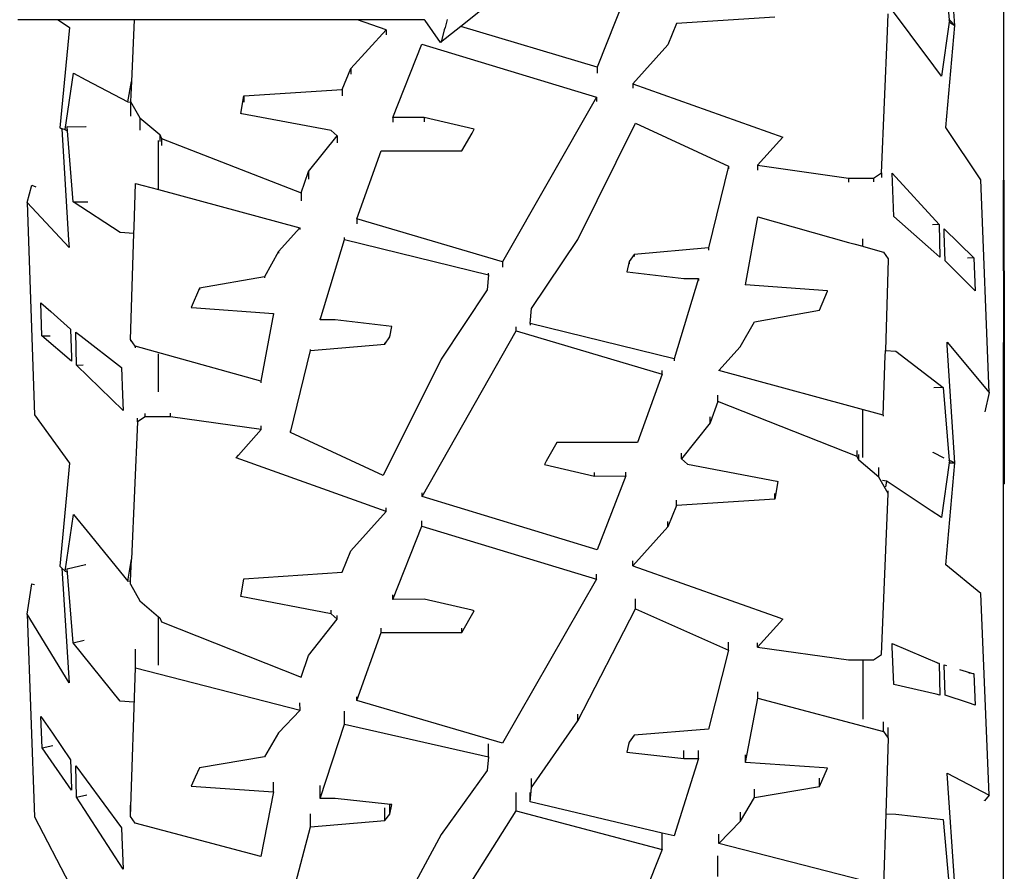
# Model space of a CAD drawing. Units: millimetres. Extents: x 2185 to 10605, y -1685 to 3719.
# Drawn here: x 10197 to 10498, y -1201 to -941 of the extents above; entities that cross this region are included whole.
import ezdxf

# ---------------------------------------------------------------- set-up
doc = ezdxf.new("R2010")
doc.units = ezdxf.units.MM
doc.layers.add('Edges', color=7, linetype='Continuous')

# ---------------------------------------------------------------- blocks, each defined once
blk = doc.blocks.new('nissan frontier bk')
at = {"layer": 'Edges'}
for p, q in [((1020.94, -305.59), (1020.94, -594.46)), ((1006.1, -547.18), (1003.96, -515.84)), ((1002.49, -523.92), (1004.39, -545.42)), ((877.06, -529.86), (855.06, -547.43)), ((905.55, -537.69), (896.71, -559.93)), ((999.64, -559.47), (985.21, -540.17)), ((951.07, -544.59), (921, -546.55)), ((985.5, -548.96), (985.73, -543.64)), ((731.99, -545.45), (719.64, -545.45)), ((731.99, -545.45), (735.37, -547.77)), ((755.16, -545.45), (731.99, -545.45)), ((735.37, -547.77), (732.42, -578.42)), ((755.16, -545.45), (754.36, -564.29)), ((823.51, -545.45), (755.16, -545.45)), ((832.2, -548.52), (823.51, -545.45)), ((843.42, -545.45), (823.51, -545.45)), ((844, -545.45), (843.42, -545.45)), ((844.16, -545.68), (844, -545.45)), ((848.88, -552.37), (844.16, -545.68)), ((850.23, -547.76), (849.96, -548.53)), ((850.92, -545.36), (850.23, -547.76)), ((855.06, -547.43), (853.62, -548.58)), ((896.71, -559.93), (855.06, -547.43)), ((921, -546.55), (918.38, -553.04)), ((1004.32, -546.15), (1001.99, -562.62)), ((1003.3, -578.34), (1006.1, -547.18)), ((1004.32, -546.15), (1004.34, -546)), ((1004.44, -546.12), (1004.32, -546.15)), ((1004.4, -545.55), (1004.39, -545.42)), ((1004.42, -545.43), (1004.39, -545.42)), ((1004.42, -545.43), (1004.4, -545.55)), ((1004.4, -545.55), (1004.44, -546.12)), ((1006.1, -547.18), (1004.42, -545.43)), ((1004.44, -546.12), (1006.1, -547.18)), ((821.44, -560.35), (832.2, -548.52)), ((832.2, -548.52), (832.2, -550.03)), ((853.62, -548.58), (848.88, -552.37)), ((849.96, -548.53), (849.15, -551.84)), ((983.63, -592.27), (985.5, -548.96)), ((834.27, -575.35), (843.11, -552.85)), ((843.11, -552.85), (896.56, -569.08)), ((849.15, -551.84), (848.88, -552.37)), ((918.38, -553.04), (907.62, -564.99)), ((1001.99, -562.62), (999.64, -559.47)), ((734.09, -578.93), (736.6, -561.76)), ((736.6, -561.76), (740.38, -563.75)), ((818.83, -566.78), (821.44, -560.35)), ((821.44, -560.35), (821.44, -562.09)), ((896.71, -559.93), (896.71, -561.79)), ((740.38, -563.75), (753.27, -570.52)), ((753.27, -570.52), (754.36, -564.29)), ((754.36, -564.29), (754.09, -570.38)), ((907.62, -564.99), (953.47, -581.36)), ((907.62, -564.99), (907.62, -566.29)), ((787.83, -574.1), (788.75, -568.71)), ((788.75, -568.71), (818.83, -566.78)), ((788.75, -568.71), (788.75, -570.63)), ((818.83, -566.78), (818.82, -568.65)), ((753.27, -570.52), (754.09, -570.66)), ((754.09, -570.38), (756.95, -575.41)), ((754.09, -570.38), (754.09, -570.66)), ((754.09, -570.66), (754.09, -574.91)), ((896.56, -569.08), (867.81, -619.41)), ((896.56, -569.08), (896.56, -570.41)), ((788.15, -574.16), (787.83, -574.1)), ((815.44, -579.29), (788.15, -574.16)), ((756.95, -575.41), (763.08, -580.51)), ((756.95, -575.41), (756.95, -579.18)), ((843.88, -575.29), (834.27, -575.35)), ((834.27, -575.35), (834.27, -576.72)), ((859.18, -578.82), (843.88, -575.29)), ((843.88, -575.29), (843.88, -576.66)), ((890.81, -612.57), (908.49, -577.05)), ((908.49, -577.05), (936.84, -590.19)), ((732.42, -578.42), (733.09, -578.79)), ((732.42, -578.42), (733.08, -578.62)), ((733.08, -578.62), (734.09, -578.93)), ((733.08, -578.62), (733.09, -578.79)), ((733.09, -578.79), (735.14, -612.84)), ((734.09, -578.93), (734.63, -579.23)), ((734.72, -578.13), (734.56, -578.15)), ((734.72, -578.13), (740.45, -578.06)), ((736.57, -601.11), (734.72, -578.13)), ((740.45, -578.06), (740.49, -578.06)), ((763.08, -580.51), (763.07, -582.66)), ((763.08, -580.51), (763.55, -581.68)), ((808.52, -591.84), (817.26, -580.89)), ((817.26, -580.89), (815.44, -579.29)), ((817.26, -580.89), (817.26, -583.05)), ((855.37, -585.47), (858.48, -580.05)), ((858.48, -580.05), (859.18, -578.82)), ((1013.99, -594.41), (1003.3, -578.34)), ((762.66, -597.37), (762.66, -582.3)), ((763.55, -581.68), (806.24, -598.3)), ((763.55, -581.68), (763.55, -583.85)), ((952.52, -582.42), (945.76, -589.93)), ((953.47, -581.36), (952.52, -582.42)), ((823.25, -606.3), (830.72, -585.47)), ((830.72, -585.47), (855.37, -585.47)), ((945.76, -589.93), (945.75, -591.39)), ((945.76, -589.93), (973.55, -593.82)), ((806.24, -598.3), (808.52, -591.84)), ((808.52, -591.84), (808.52, -594.21)), ((936.84, -590.19), (930.74, -615.19)), ((936.84, -590.19), (936.84, -590.95)), ((981.25, -593.82), (983.63, -592.27)), ((983.63, -592.27), (983.63, -593.69)), ((986.93, -592.33), (1001.25, -608)), ((987.14, -597.65), (986.93, -592.33)), ((722.51, -601.28), (723.93, -596)), ((723.93, -596), (725.11, -596.5)), ((755.17, -608.8), (755.59, -595.45)), ((755.59, -595.45), (762.66, -597.37)), ((973.55, -593.82), (981.25, -593.82)), ((973.55, -593.82), (973.55, -595.06)), ((981.25, -593.82), (981.25, -595.02)), ((1016.55, -659.4), (1013.99, -594.41)), ((1020.94, -594.46), (1021.2, -594.55)), ((1020.94, -594.54), (1020.94, -594.46)), ((1021.2, -594.55), (1020.94, -594.54)), ((1020.94, -616.46), (1020.94, -594.54)), ((1021.2, -616.54), (1021.2, -594.55)), ((762.66, -597.37), (805.88, -609.07)), ((806.24, -598.3), (806.24, -600.8)), ((987.45, -605.54), (987.14, -597.65)), ((735.28, -615.1), (722.51, -601.28)), ((722.51, -601.28), (724.76, -666.24)), ((736.57, -601.11), (741.05, -601.06)), ((750.95, -610.46), (736.57, -601.11)), ((867.81, -619.41), (823.25, -606.3)), ((823.25, -606.3), (823.25, -607.86)), ((942.04, -626.48), (945.89, -605.72)), ((945.89, -605.72), (973.59, -613.48)), ((999.63, -616.42), (987.45, -605.54)), ((1001.25, -608), (999.27, -608.12)), ((1001.25, -608), (1001.46, -618.06)), ((755.11, -610.73), (750.95, -610.46)), ((754.09, -643.14), (755.11, -610.73)), ((755.11, -610.73), (755.17, -608.8)), ((805.88, -609.07), (799.31, -616.32)), ((805.88, -609.07), (805.88, -609.51)), ((1002.77, -609.39), (1011.85, -618.22)), ((1002.82, -610.75), (1002.77, -609.39)), ((1003.1, -619.17), (1002.82, -610.75)), ((735.14, -612.84), (735.28, -615.1)), ((812.06, -637.21), (819.53, -612.61)), ((819.53, -612.61), (819.53, -611.99)), ((819.53, -612.61), (863.53, -623.43)), ((876.67, -633.74), (890.81, -612.57)), ((973.59, -613.48), (975.25, -613.94)), ((975.25, -613.94), (977.92, -614.69)), ((977.92, -614.69), (977.92, -612.45)), ((799.31, -616.32), (795.02, -623.98)), ((799.31, -616.32), (799.31, -616.74)), ((930.74, -615.19), (908.04, -617.19)), ((930.74, -615.19), (930.74, -615.84)), ((977.92, -614.69), (978.15, -614.76)), ((978.15, -614.76), (984.32, -616.49)), ((984.32, -616.49), (985.73, -618.57)), ((1001.46, -618.06), (999.63, -616.42)), ((1020.94, -616.46), (1021.2, -616.54)), ((1020.94, -617.48), (1020.94, -616.46)), ((1021.2, -617.56), (1021.2, -616.54)), ((867.81, -619.41), (867.81, -621.05)), ((906.5, -619.36), (905.81, -622.49)), ((908.04, -617.19), (906.5, -619.36)), ((906.5, -619.36), (906.5, -620)), ((908.04, -617.19), (908.04, -617.83)), ((985.73, -618.76), (984.85, -646.51)), ((985.73, -618.57), (985.73, -618.76)), ((1010.28, -626.31), (1003.1, -619.17)), ((1011.85, -618.22), (1009.98, -618.33)), ((1011.85, -618.22), (1012.25, -628.28)), ((1020.94, -617.48), (1021.2, -617.56)), ((1020.94, -622.16), (1020.94, -617.48)), ((1021.2, -622.16), (1021.2, -617.56)), ((863.53, -623.43), (863.53, -622.91)), ((905.81, -622.49), (905.95, -622.5)), ((905.95, -622.5), (923.22, -624.54)), ((1021.2, -622.16), (1020.94, -622.16)), ((1020.94, -622.16), (1020.94, -644.15)), ((1021.2, -622.16), (1021.2, -644.15)), ((795.02, -623.98), (775.13, -627.51)), ((795.02, -623.98), (795.02, -624.36)), ((863.53, -623.43), (863.14, -627.99)), ((927.76, -624.54), (920.28, -649.1)), ((923.22, -624.54), (927.76, -624.54)), ((927.76, -624.54), (927.76, -625.15)), ((775.13, -627.51), (772.65, -633.41)), ((775.13, -627.51), (775.13, -627.89)), ((863.14, -627.99), (849, -649.19)), ((967.16, -628.3), (942.04, -626.48)), ((942.04, -626.48), (942.04, -626.61)), ((964.68, -634.2), (967.11, -628.43)), ((967.11, -628.43), (967.16, -628.3)), ((1012.25, -628.28), (1010.28, -626.31)), ((727.01, -642.06), (726.66, -632)), ((726.66, -632), (729.7, -634.67)), ((729.7, -634.67), (735.76, -640.01)), ((772.65, -633.41), (772.79, -633.42)), ((772.79, -633.42), (797.77, -635.23)), ((876.29, -638.29), (876.67, -633.74)), ((944.79, -637.74), (964.68, -634.2)), ((797.77, -635.23), (793.92, -655.97)), ((797.77, -635.23), (797.77, -635.57)), ((812.06, -637.21), (812.06, -636.81)), ((816.59, -637.21), (812.06, -637.21)), ((833.92, -639.25), (816.59, -637.21)), ((940.5, -645.4), (944.79, -637.74)), ((735.76, -640.01), (736.01, -648.69)), ((737.56, -651), (737.4, -640.92)), ((737.4, -640.92), (739.03, -642.19)), ((833.31, -642.38), (834, -639.26)), ((834, -639.26), (833.92, -639.25)), ((843.26, -691.21), (872, -640.55)), ((872, -640.55), (872, -639.36)), ((872, -640.55), (916.56, -653.74)), ((876.29, -638.29), (876.28, -638.85)), ((920.28, -649.1), (876.29, -638.29)), ((727.01, -642.06), (729.56, -642.03)), ((736.04, -649.8), (727.01, -642.06)), ((739.03, -642.19), (751.34, -651.74)), ((755.5, -645.22), (754.09, -643.14)), ((754.09, -643.14), (754.09, -643.65)), ((831.78, -644.57), (833.31, -642.38)), ((833.31, -642.38), (833.31, -642.03)), ((1003.71, -644.04), (1016.55, -659.4)), ((1003.76, -644.89), (1003.71, -644.04)), ((1021.2, -644.15), (1020.94, -644.15)), ((1020.94, -664.34), (1020.94, -644.15)), ((1021.2, -644.15), (1021.2, -664.35)), ((793.92, -655.97), (755.5, -645.22)), ((755.5, -645.22), (755.5, -645.7)), ((802.97, -671.6), (809.07, -646.57)), ((809.07, -646.57), (831.78, -644.57)), ((809.07, -646.57), (809.07, -646.21)), ((831.78, -644.57), (831.78, -644.22)), ((933.93, -652.66), (940.5, -645.4)), ((984.8, -648.11), (984.84, -646.91)), ((984.84, -646.91), (984.85, -646.51)), ((984.85, -646.51), (988.04, -646.71)), ((988.04, -646.71), (1002.48, -657.82)), ((1006.09, -680.95), (1003.76, -644.89)), ((736.01, -648.69), (736.04, -649.8)), ((762.66, -659.21), (762.66, -647.57)), ((849, -649.19), (831.33, -684.75)), ((920.28, -649.1), (920.28, -649.73)), ((984.22, -666.29), (984.8, -648.11)), ((737.56, -651), (739.58, -650.97)), ((751.8, -664.95), (737.56, -651)), ((751.34, -651.74), (751.63, -660.13)), ((916.56, -653.74), (916.56, -652.66)), ((984.22, -666.29), (933.93, -652.66)), ((933.93, -652.66), (933.93, -652.78)), ((793.92, -655.97), (793.92, -656.39)), ((916.56, -653.74), (909.1, -674.71)), ((1002.48, -657.82), (999.69, -657.99)), ((1002.48, -657.82), (1004.39, -680.21)), ((751.63, -660.13), (751.8, -664.95)), ((933.58, -662.18), (931.3, -668.69)), ((933.58, -662.18), (933.58, -660.23)), ((976.26, -678.92), (933.58, -662.18)), ((1016.55, -659.4), (1015.22, -665.3)), ((977.92, -679.32), (977.92, -664.74)), ((1020.94, -664.34), (1021.2, -664.35)), ((1020.94, -687.38), (1020.94, -664.34)), ((1021.2, -664.35), (1021.2, -687.36)), ((724.76, -666.24), (735.37, -681.04)), ((758.57, -666.83), (756.18, -668.39)), ((756.18, -668.39), (756.18, -667.25)), ((758.57, -666.83), (758.57, -665.85)), ((766.27, -666.83), (758.57, -666.83)), ((766.27, -666.83), (766.27, -665.71)), ((794.06, -670.74), (766.27, -666.83)), ((931.3, -668.69), (931.3, -666.8)), ((984.22, -666.29), (984.22, -666.62)), ((756.18, -668.39), (754.4, -710.41)), ((787.11, -678.52), (794.06, -670.74)), ((794.06, -670.74), (794.06, -669.62)), ((802.97, -671.6), (802.97, -671.14)), ((931.3, -668.69), (922.56, -679.72)), ((831.33, -684.75), (802.97, -671.6)), ((884.45, -674.71), (881.19, -680.42)), ((909.1, -674.71), (884.45, -674.71)), ((976.26, -678.92), (976.26, -677.12)), ((786.35, -679.37), (787.11, -678.52)), ((832.2, -695.82), (786.35, -679.37)), ((922.56, -679.72), (922.56, -677.94)), ((922.56, -679.72), (924.38, -681.34)), ((976.74, -680.1), (976.26, -678.92)), ((976.74, -680.1), (976.74, -678.32)), ((982.86, -685.24), (976.74, -680.1)), ((999.49, -677.71), (999.45, -677.69)), ((1002.87, -679.44), (999.49, -677.71)), ((1004.39, -680.33), (1004.39, -680.21)), ((1004.41, -680.22), (1004.39, -680.21)), ((1004.41, -680.22), (1004.39, -680.33)), ((1006.09, -680.95), (1004.41, -680.22)), ((735.37, -681.04), (732.42, -712.49)), ((881.19, -680.42), (880.64, -681.4)), ((880.64, -681.4), (895.93, -684.95)), ((924.38, -681.34), (951.71, -686.51)), ((982.86, -685.24), (982.86, -682.28)), ((1004.33, -680.95), (1001.99, -697.62)), ((1003.3, -712.08), (1006.09, -680.95)), ((1004.33, -680.95), (1004.33, -680.81)), ((1004.33, -680.95), (1004.39, -680.95)), ((1004.41, -680.36), (1004.39, -680.33)), ((1004.39, -680.95), (1004.44, -680.95)), ((1004.41, -680.36), (1004.44, -680.95)), ((1004.44, -680.95), (1006.09, -680.95)), ((895.93, -684.95), (895.93, -683.84)), ((895.93, -684.95), (905.55, -684.89)), ((905.55, -684.89), (896.71, -707.53)), ((905.55, -684.89), (905.55, -683.78)), ((985.72, -690.31), (982.86, -685.24)), ((951.99, -686.57), (951.07, -691.99)), ((951.71, -686.51), (951.99, -686.57)), ((985.21, -686.47), (983.93, -686.34)), ((985.21, -686.47), (984.91, -688.27)), ((985.72, -686.81), (985.21, -686.47)), ((985.72, -686.81), (985.72, -686.68)), ((998.87, -695.55), (985.72, -686.81)), ((1021.2, -687.36), (1020.94, -687.38)), ((1020.94, -980.63), (1020.94, -687.38)), ((843.26, -691.21), (843.26, -690.09)), ((896.71, -707.53), (843.26, -691.21)), ((951.07, -691.99), (920.99, -693.95)), ((920.99, -693.95), (920.99, -692.29)), ((951.07, -691.99), (951.07, -690.32)), ((983.64, -739.55), (985.72, -690.31)), ((985.72, -690.31), (985.72, -689.51)), ((832.2, -695.82), (832.2, -694.7)), ((920.99, -693.95), (918.38, -700.43)), ((734.1, -714.06), (736.6, -696.66)), ((736.6, -696.66), (740.82, -701.84)), ((821.44, -707.84), (832.2, -695.82)), ((1001.99, -697.62), (998.87, -695.55)), ((834.27, -722.69), (843.11, -700.25)), ((843.11, -700.25), (843.11, -698.65)), ((843.11, -700.25), (896.56, -716.43)), ((918.38, -700.43), (907.62, -712.35)), ((918.38, -700.43), (918.38, -698.83)), ((740.82, -701.84), (753.27, -717.11)), ((818.82, -714.37), (821.44, -707.84)), ((732.42, -712.49), (733.11, -713.14)), ((733.11, -713.14), (734.1, -714.06)), ((733.11, -713.14), (735.09, -745.15)), ((734.72, -713.28), (734.56, -713.2)), ((734.72, -713.28), (740.36, -712)), ((736.57, -735.9), (734.72, -713.28)), ((740.36, -712), (740.41, -712.01)), ((753.27, -717.11), (754.4, -710.41)), ((754.12, -716.99), (754.4, -710.41)), ((907.62, -712.35), (907.62, -710.86)), ((907.62, -712.35), (952.57, -728.35)), ((1013.99, -720.91), (1003.3, -712.08)), ((734.1, -714.06), (734.63, -714.25)), ((788.01, -720.72), (788.75, -716.34)), ((788.75, -716.34), (818.82, -714.37)), ((896.56, -716.43), (896.56, -714.98)), ((722.52, -727.14), (723.94, -717.94)), ((723.94, -717.94), (724.76, -718.11)), ((753.27, -717.11), (754.12, -716.99)), ((754.09, -718.04), (754.12, -716.99)), ((754.09, -718.04), (756.95, -723.15)), ((896.56, -716.43), (867.81, -766.63)), ((787.83, -721.81), (788.01, -720.72)), ((815.44, -727.09), (787.83, -721.81)), ((834.27, -722.69), (834.27, -721.3)), ((1016.56, -782.53), (1013.99, -720.91)), ((756.95, -723.15), (762.66, -727.98)), ((843.88, -722.63), (834.27, -722.69)), ((858.5, -725.99), (843.88, -722.63)), ((908.49, -725.55), (908.49, -722.51)), ((735.28, -748.14), (722.52, -727.14)), ((722.52, -727.14), (724.77, -789.19)), ((762.66, -742.75), (762.66, -727.98)), ((762.66, -727.98), (763.08, -728.33)), ((763.08, -728.33), (763.56, -729.52)), ((815.44, -727.09), (815.44, -725.95)), ((817.26, -728.71), (815.44, -727.09)), ((817.26, -728.71), (817.26, -727.58)), ((855.37, -732.78), (859.18, -726.15)), ((859.18, -726.15), (858.5, -725.99)), ((890.82, -759.78), (908.49, -725.55)), ((908.49, -725.55), (936.85, -738.21)), ((952.57, -728.35), (953.47, -728.67)), ((763.56, -729.52), (806.24, -746.4)), ((808.52, -739.84), (817.26, -728.71)), ((953.47, -728.67), (945.76, -737.22)), ((823.26, -753.57), (830.72, -732.78)), ((830.72, -732.78), (830.72, -731.49)), ((830.72, -732.78), (855.37, -732.78)), ((855.37, -732.78), (855.37, -731.49)), ((736.57, -735.9), (739.94, -735.14)), ((750.95, -753.76), (736.57, -735.9)), ((936.85, -738.21), (936.85, -735.7)), ((945.76, -737.22), (945.76, -735.97)), ((945.76, -737.22), (973.55, -741.1)), ((986.93, -736.12), (1001.25, -742.26)), ((986.97, -737.13), (986.93, -736.12)), ((987.45, -748.65), (986.97, -737.13)), ((755.59, -743.56), (755.59, -737.84)), ((806.24, -746.4), (808.52, -739.84)), ((936.85, -738.21), (930.74, -762.3)), ((981.25, -741.1), (983.64, -739.55)), ((973.55, -741.1), (977.92, -741.1)), ((977.92, -741.1), (978.05, -741.1)), ((977.92, -741.1), (977.92, -759.31)), ((978.05, -741.1), (981.25, -741.1)), ((1001.25, -742.26), (1000.68, -742.17)), ((1001.25, -742.26), (1001.47, -751.9)), ((1002.78, -742.65), (1002.86, -742.67)), ((1003.11, -751.94), (1002.78, -742.65)), ((1002.86, -742.67), (1003.53, -742.86)), ((735.09, -745.15), (735.28, -748.14)), ((754.09, -789.08), (755.59, -743.56)), ((755.59, -743.56), (805.89, -756.55)), ((1007.55, -744.11), (1011.86, -745.44)), ((1011.86, -745.44), (1010.41, -745.22)), ((1011.86, -745.44), (1012.25, -754.98)), ((1000.41, -751.66), (987.45, -748.65)), ((823.26, -753.57), (823.26, -752.43)), ((945.89, -752.91), (945.89, -750.95)), ((1001.47, -751.9), (1000.41, -751.66)), ((1010.29, -754.33), (1003.11, -751.94)), ((755.13, -754.13), (750.95, -753.76)), ((805.89, -756.55), (805.88, -754.31)), ((867.81, -766.63), (823.26, -753.57)), ((942.05, -772.55), (945.89, -752.91)), ((945.89, -752.91), (984.32, -763.09)), ((1012.25, -754.98), (1010.29, -754.33)), ((727.02, -768.05), (726.67, -758.44)), ((726.67, -758.44), (730.18, -763.56)), ((805.89, -756.55), (799.32, -763.48)), ((819.53, -760.82), (819.53, -756.82)), ((890.82, -759.78), (890.82, -757.72)), ((812.06, -783.53), (819.53, -760.82)), ((819.53, -760.82), (863.53, -770.8)), ((876.68, -780.18), (890.82, -759.78)), ((984.32, -763.09), (984.32, -760.08)), ((730.18, -763.56), (735.76, -771.69)), ((799.32, -763.48), (795.02, -770.78)), ((908.04, -764.22), (906.5, -766.32)), ((930.74, -762.3), (908.04, -764.22)), ((984.32, -763.09), (985.73, -765.06)), ((985.73, -765.06), (985.73, -761.81)), ((727.02, -768.05), (730.3, -767.31)), ((863.53, -770.8), (863.53, -766.82)), ((906.34, -767.03), (905.82, -769.34)), ((906.5, -766.32), (906.34, -767.03)), ((985.73, -765.06), (984.96, -788.23)), ((736.05, -781.01), (727.02, -768.05)), ((905.82, -769.34), (923.22, -771.31)), ((923.22, -771.31), (923.22, -768.88)), ((927.76, -771.31), (927.76, -768.88)), ((942.05, -772.55), (942.05, -770.23)), ((735.76, -771.69), (735.93, -777.2)), ((737.57, -783.09), (737.4, -773.59)), ((737.4, -773.59), (740.55, -777.87)), ((795.02, -770.78), (775.14, -774.16)), ((863.53, -770.8), (863.15, -775.01)), ((927.76, -771.31), (920.29, -794.98)), ((923.22, -771.31), (927.76, -771.31)), ((966.13, -774.2), (942.05, -772.55)), ((775.14, -774.16), (773.89, -776.99)), ((863.15, -775.01), (849.01, -794.58)), ((964.68, -779.86), (967.17, -774.27)), ((967.17, -774.27), (966.13, -774.2)), ((1003.71, -775.76), (1016.56, -782.53)), ((1003.72, -775.94), (1003.71, -775.76)), ((1006.1, -810.15), (1003.72, -775.94)), ((735.93, -777.2), (736.05, -781.01)), ((740.55, -777.87), (751.35, -792.54)), ((773.89, -776.99), (772.66, -779.79)), ((797.78, -781.52), (797.77, -778.6)), ((812.06, -783.53), (812.06, -779.57)), ((876.68, -780.18), (876.68, -777.46)), ((964.68, -779.86), (964.68, -777.38)), ((737.57, -783.09), (740.71, -782.39)), ((772.66, -779.79), (797.78, -781.52)), ((797.78, -781.52), (793.93, -801.33)), ((872.01, -787.28), (872.01, -781.73)), ((876.29, -784.57), (876.68, -780.18)), ((876.29, -782.91), (876.29, -781.7)), ((944.8, -783.2), (964.68, -779.86)), ((944.8, -783.2), (944.8, -780.65)), ((1016.56, -782.53), (1015.17, -784.22)), ((751.81, -805.16), (737.57, -783.09)), ((754.09, -789.08), (754.09, -785.55)), ((816.6, -783.53), (812.06, -783.53)), ((832.63, -785.27), (816.6, -783.53)), ((833.32, -785.34), (832.63, -785.27)), ((833.32, -788.3), (833.32, -785.34)), ((834.01, -785.42), (833.32, -785.34)), ((833.32, -788.3), (834.01, -785.42)), ((876.29, -784.57), (876.29, -782.91)), ((916.57, -794.1), (876.29, -784.57)), ((940.51, -790.45), (944.8, -783.2)), ((1015.17, -784.22), (1015.13, -784.2)), ((809.08, -792.17), (809.08, -788.23)), ((831.78, -790.32), (831.78, -786.38)), ((831.78, -790.32), (833.32, -788.3)), ((843.27, -832.72), (872.01, -787.28)), ((872.01, -787.28), (916.57, -799.1)), ((940.51, -790.45), (940.51, -787.74)), ((984.96, -788.23), (984.23, -810.22)), ((984.96, -788.23), (988.05, -788.34)), ((988.05, -788.34), (998.87, -789.55)), ((724.77, -789.19), (735.38, -809.74)), ((755.5, -791.07), (754.09, -789.08)), ((767.4, -794.24), (755.5, -791.07)), ((809.08, -792.17), (831.78, -790.32)), ((933.94, -797.32), (940.51, -790.45)), ((998.87, -789.55), (1002.49, -789.95)), ((1002.49, -789.95), (1004.4, -810.52)), ((751.35, -792.54), (751.45, -795.22)), ((793.93, -801.33), (767.4, -794.24)), ((802.98, -815.27), (809.08, -792.17)), ((849.01, -794.58), (831.34, -827.4)), ((916.57, -799.1), (916.57, -794.1)), ((920.29, -794.98), (916.57, -794.1)), ((933.94, -797.32), (933.94, -794.47)), ((751.45, -795.22), (751.81, -805.16)), ((977.92, -808.6), (933.94, -797.32)), ((916.57, -799.1), (909.11, -817.91)), ((933.59, -807.36), (933.59, -801.03))]:
    blk.add_line(p, q, dxfattribs=at)

msp = doc.modelspace()

# ---------------------------------------------------------------- block references
msp.add_blockref('nissan frontier bk', (9477.04, -395.53))

doc.saveas('drawing.dxf')
